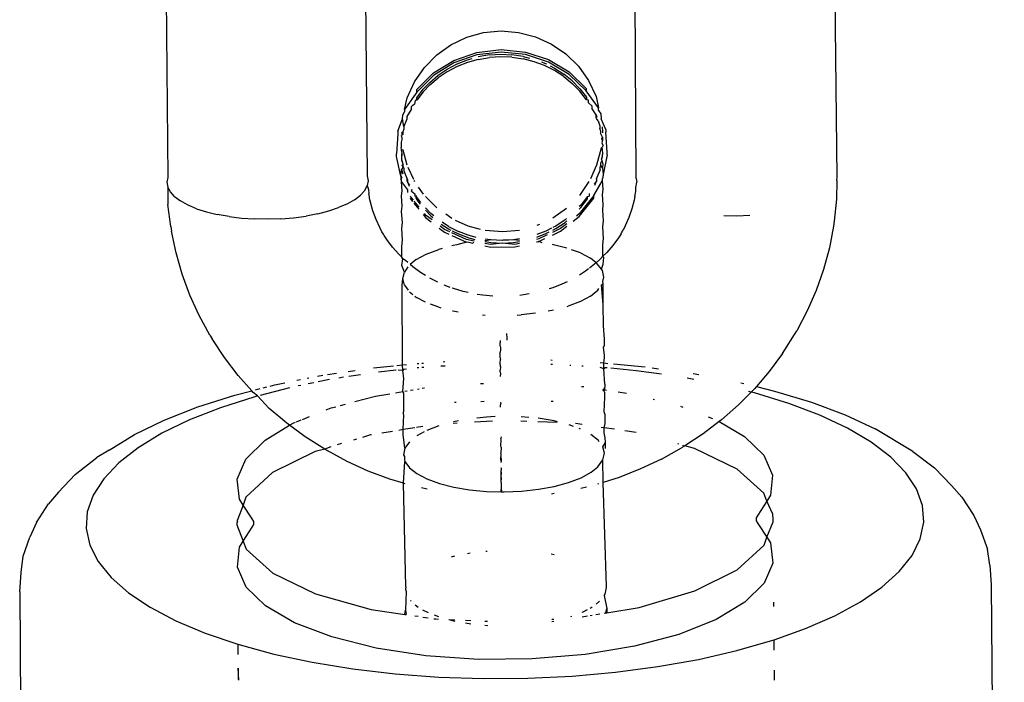
# Model space of a CAD drawing. Units: inches. Extents: x -65 to 737, y -107 to 712.
# Drawn here: x 492 to 495, y 379 to 381 of the extents above; entities that cross this region are included whole.
import ezdxf

# ---------------------------------------------------------------- set-up
doc = ezdxf.new("R2010")
doc.units = ezdxf.units.IN
doc.header["$MEASUREMENT"] = 0
doc.layers.add('VP-EQ', color=7, linetype='Continuous', true_color=0x8a3492)

# ---------------------------------------------------------------- blocks, each defined once
blk = doc.blocks.new('1312')
at = {"color": 7}
for p, q in [((185.4812, 96.0105), (185.4887, 95.1124)), ((186.076, 96.015), (186.0837, 95.1178)), ((186.8862, 95.1092), (186.8811, 96.0211)), ((187.4862, 95.1137), (187.476, 96.0257)), ((186.3336, 95.5087), (186.3808, 95.5311)), ((186.3808, 95.5311), (186.4312, 95.545)), ((186.4312, 95.545), (186.4833, 95.55)), ((186.4833, 95.55), (186.5354, 95.5458)), ((186.5354, 95.5458), (186.586, 95.5327)), ((186.586, 95.5327), (186.6336, 95.5109)), ((186.291, 95.4784), (186.3336, 95.5087)), ((186.6336, 95.5109), (186.6767, 95.4813)), ((186.2543, 95.4411), (186.291, 95.4784)), ((186.3419, 95.4623), (186.4105, 95.486)), ((186.4105, 95.4785), (186.3419, 95.4548)), ((186.4105, 95.486), (186.483, 95.4945)), ((186.4831, 95.4869), (186.4105, 95.4785)), ((186.4488, 95.4784), (186.4152, 95.4728)), ((186.4488, 95.4784), (186.4824, 95.4805)), ((186.4824, 95.473), (186.4488, 95.4709)), ((186.4824, 95.4805), (186.5157, 95.4791)), ((186.5157, 95.4716), (186.4824, 95.473)), ((186.483, 95.4945), (186.5557, 95.4871)), ((186.5558, 95.4796), (186.4831, 95.4869)), ((186.5494, 95.4742), (186.5157, 95.4791)), ((186.5494, 95.4742), (186.5684, 95.4693)), ((186.5557, 95.4871), (186.6247, 95.4645)), ((186.6247, 95.457), (186.5558, 95.4796)), ((186.6767, 95.4813), (186.7139, 95.4446)), ((186.2811, 95.4246), (186.3419, 95.4623)), ((186.3419, 95.4548), (186.2811, 95.4171)), ((186.3226, 95.4359), (186.3523, 95.4516)), ((186.3523, 95.4441), (186.3226, 95.4284)), ((186.3523, 95.4516), (186.3832, 95.4638)), ((186.3833, 95.4563), (186.3523, 95.4441)), ((186.3832, 95.4638), (186.3973, 95.4678)), ((186.4152, 95.4652), (186.3833, 95.4563)), ((186.4152, 95.4652), (186.4488, 95.4709)), ((186.5157, 95.4716), (186.5495, 95.4666)), ((186.5818, 95.4583), (186.5495, 95.4666)), ((186.6128, 95.4468), (186.5818, 95.4583)), ((186.6039, 95.4576), (186.6128, 95.4543)), ((186.6128, 95.4543), (186.6183, 95.4515)), ((186.6429, 95.4318), (186.6128, 95.4468)), ((186.6247, 95.4645), (186.6861, 95.4277)), ((186.6861, 95.4202), (186.6247, 95.457)), ((186.6293, 95.4461), (186.6428, 95.4393)), ((186.7139, 95.4446), (186.7442, 95.402)), ((186.2246, 95.398), (186.2543, 95.4411)), ((186.2314, 95.375), (186.2811, 95.4246)), ((186.2811, 95.4171), (186.2314, 95.3674)), ((186.2708, 95.3967), (186.2956, 95.4177)), ((186.2956, 95.4177), (186.3226, 95.4359)), ((186.3226, 95.4284), (186.2957, 95.4102)), ((186.6428, 95.4393), (186.6704, 95.4215)), ((186.6704, 95.414), (186.6429, 95.4318)), ((186.6955, 95.4011), (186.6704, 95.4215)), ((186.6704, 95.414), (186.6955, 95.3936)), ((186.6861, 95.4277), (186.7367, 95.3788)), ((186.7367, 95.3713), (186.6861, 95.4202)), ((186.2029, 95.3505), (186.2246, 95.398)), ((186.2708, 95.3967), (186.2512, 95.376)), ((186.2709, 95.3892), (186.2512, 95.3685)), ((186.2709, 95.3892), (186.2957, 95.4102)), ((186.7185, 95.3777), (186.6955, 95.4011)), ((186.6955, 95.3936), (186.7185, 95.3702)), ((186.7442, 95.402), (186.7667, 95.3548)), ((186.2314, 95.3674), (186.1953, 95.316)), ((186.2314, 95.3674), (186.2314, 95.375)), ((186.2318, 95.3508), (186.2512, 95.376)), ((186.2512, 95.3685), (186.2318, 95.3433)), ((186.7185, 95.3777), (186.7382, 95.3524)), ((186.7382, 95.3449), (186.7185, 95.3702)), ((186.7367, 95.3788), (186.7367, 95.3713)), ((186.7737, 95.3204), (186.7367, 95.3713)), ((186.7667, 95.3548), (186.7737, 95.3204)), ((186.1953, 95.316), (186.2029, 95.3505)), ((186.2249, 95.3318), (186.2152, 95.3231)), ((186.2269, 95.3426), (186.2249, 95.3318)), ((186.2318, 95.3433), (186.2269, 95.3426)), ((186.2318, 95.3433), (186.2318, 95.3508)), ((186.7382, 95.3524), (186.7382, 95.3449)), ((186.7437, 95.3433), (186.7382, 95.3449)), ((186.7438, 95.3358), (186.7437, 95.3433)), ((186.7546, 95.3255), (186.7438, 95.3358)), ((186.7546, 95.318), (186.7546, 95.3255)), ((186.1889, 95.288), (186.1897, 95.2999)), ((186.1897, 95.2999), (186.1953, 95.3085)), ((186.1953, 95.316), (186.1953, 95.3085)), ((186.2152, 95.3155), (186.2024, 95.2945)), ((186.2152, 95.3231), (186.2152, 95.3155)), ((186.7664, 95.2997), (186.7546, 95.318)), ((186.7664, 95.2997), (186.7679, 95.2963)), ((186.7664, 95.2921), (186.7664, 95.2997)), ((186.7679, 95.2963), (186.769, 95.2931)), ((186.7738, 95.3129), (186.7737, 95.3204)), ((186.7738, 95.3129), (186.7808, 95.3022)), ((186.7808, 95.3022), (186.7821, 95.2876)), ((186.1748, 95.2509), (186.1889, 95.288)), ((186.1931, 95.2646), (186.1889, 95.288)), ((186.2024, 95.287), (186.1931, 95.2646)), ((186.2024, 95.2945), (186.2024, 95.287)), ((186.7679, 95.2888), (186.7664, 95.2921)), ((186.7725, 95.2821), (186.7679, 95.2888)), ((186.7725, 95.2821), (186.7774, 95.2665)), ((186.7774, 95.2665), (186.7775, 95.259)), ((186.7952, 95.2556), (186.7821, 95.2876)), ((186.1749, 95.2434), (186.1712, 95.1832)), ((186.1748, 95.2509), (186.1749, 95.2434)), ((186.1857, 95.2458), (186.1901, 95.2485)), ((186.1857, 95.2458), (186.1901, 95.2409)), ((186.1901, 95.2409), (186.1859, 95.2378)), ((186.1873, 95.2333), (186.1859, 95.2378)), ((186.1931, 95.2571), (186.1901, 95.2485)), ((186.1901, 95.2485), (186.1901, 95.2409)), ((186.1931, 95.2646), (186.1931, 95.2571)), ((186.78, 95.2529), (186.7775, 95.259)), ((186.78, 95.2529), (186.7801, 95.2454)), ((186.786, 95.233), (186.7801, 95.2454)), ((186.7844, 95.2643), (186.7857, 95.2503)), ((186.7857, 95.2503), (186.7858, 95.2464)), ((186.7952, 95.2556), (186.7953, 95.2481)), ((186.8001, 95.188), (186.7953, 95.2481)), ((186.1874, 95.2258), (186.1854, 95.2182)), ((186.1854, 95.2182), (186.1855, 95.2025)), ((186.1873, 95.2333), (186.1874, 95.2258)), ((186.7833, 95.2285), (186.786, 95.233)), ((186.7854, 95.2227), (186.7833, 95.2285)), ((186.7854, 95.2227), (186.7841, 95.2166)), ((186.7841, 95.2166), (186.7864, 95.2092)), ((186.7861, 95.2285), (186.7854, 95.2227)), ((186.7864, 95.2092), (186.7855, 95.2044)), ((186.786, 95.233), (186.7861, 95.2285)), ((186.1712, 95.1757), (186.1712, 95.1832)), ((186.1858, 95.1965), (186.1855, 95.2025)), ((186.1856, 95.1927), (186.1858, 95.1965)), ((186.1856, 95.1927), (186.1866, 95.1828)), ((186.1866, 95.1828), (186.1856, 95.1693)), ((186.1907, 95.1939), (186.1858, 95.1965)), ((186.1873, 95.1713), (186.1866, 95.1828)), ((186.2034, 95.149), (186.1907, 95.1939)), ((186.7814, 95.2002), (186.7682, 95.1496)), ((186.7855, 95.2044), (186.7814, 95.2002)), ((186.7855, 95.1969), (186.7814, 95.2002)), ((186.7844, 95.1766), (186.7867, 95.1837)), ((186.7867, 95.1837), (186.7855, 95.1969)), ((186.8001, 95.1805), (186.7879, 95.1211)), ((186.8001, 95.1805), (186.8001, 95.188)), ((186.1844, 95.1166), (186.1712, 95.1757)), ((186.1856, 95.1693), (186.1874, 95.1638)), ((186.1909, 95.152), (186.187, 95.1486)), ((186.1874, 95.1638), (186.1873, 95.1713)), ((186.1874, 95.1638), (186.1878, 95.1612)), ((186.1909, 95.152), (186.1878, 95.1612)), ((186.1909, 95.1445), (186.1909, 95.152)), ((186.7682, 95.1496), (186.7495, 95.1086)), ((186.7784, 95.1428), (186.7809, 95.149)), ((186.7809, 95.1565), (186.7833, 95.1628)), ((186.7809, 95.149), (186.7809, 95.1565)), ((186.7857, 95.1415), (186.7809, 95.149)), ((186.7844, 95.1766), (186.7828, 95.1675)), ((186.7828, 95.1675), (186.7856, 95.1739)), ((186.7828, 95.1675), (186.7833, 95.1628)), ((186.7833, 95.1628), (186.787, 95.1532)), ((186.7856, 95.1739), (186.7844, 95.1766)), ((186.787, 95.1532), (186.7857, 95.1415)), ((186.1844, 95.1166), (186.1857, 95.1369)), ((186.1909, 95.1445), (186.1857, 95.1369)), ((186.1857, 95.1369), (186.1905, 95.1231)), ((186.187, 95.1486), (186.1909, 95.1445)), ((186.1909, 95.1445), (186.1931, 95.1401)), ((186.1931, 95.1401), (186.1931, 95.1326)), ((186.1931, 95.1326), (186.2024, 95.1104)), ((186.2229, 95.1066), (186.206, 95.1421)), ((186.7785, 95.1353), (186.7692, 95.1123)), ((186.7785, 95.1353), (186.7784, 95.1428)), ((186.7857, 95.1415), (186.7879, 95.1211)), ((186.7879, 95.1211), (186.7874, 95.1175)), ((185.4887, 95.1124), (185.4863, 95.0986)), ((185.4863, 95.0986), (185.4889, 95.0839)), ((186.0837, 95.1178), (186.0863, 95.1031)), ((186.0863, 95.1031), (186.0837, 95.0884)), ((186.1844, 95.1166), (186.1874, 95.1129)), ((186.1844, 95.1166), (186.1844, 95.109)), ((186.1874, 95.1129), (186.1844, 95.109)), ((186.1859, 95.106), (186.1844, 95.109)), ((186.1859, 95.0996), (186.1859, 95.106)), ((186.1878, 95.0724), (186.1859, 95.0996)), ((186.1859, 95.0996), (186.2038, 95.0757)), ((186.2046, 95.1054), (186.2024, 95.1104)), ((186.2024, 95.1104), (186.2024, 95.1029)), ((186.2024, 95.1029), (186.2046, 95.0978)), ((186.2046, 95.0978), (186.2046, 95.1054)), ((186.2046, 95.0978), (186.2094, 95.0872)), ((186.2114, 95.0901), (186.2046, 95.0978)), ((186.2257, 95.1007), (186.2241, 95.1041)), ((186.7453, 95.1003), (186.7168, 95.059)), ((186.7595, 95.0587), (186.7859, 95.1041)), ((186.768, 95.1021), (186.7607, 95.093)), ((186.7628, 95.0901), (186.768, 95.1021)), ((186.7692, 95.1123), (186.768, 95.1096)), ((186.7692, 95.1048), (186.768, 95.1096)), ((186.768, 95.1096), (186.768, 95.1021)), ((186.768, 95.1021), (186.7692, 95.1048)), ((186.7859, 95.109), (186.7879, 95.1136)), ((186.7859, 95.1041), (186.7859, 95.109)), ((186.7878, 95.0769), (186.7859, 95.1041)), ((186.7879, 95.1136), (186.7874, 95.1175)), ((186.8854, 95.0827), (186.8881, 95.0988)), ((186.8862, 95.1092), (186.8881, 95.0988)), ((187.4844, 95.1033), (187.4842, 95.0476)), ((187.4844, 95.1033), (187.4862, 95.1137)), ((185.4966, 95.0695), (185.4889, 95.0839)), ((185.4889, 95.0839), (185.4894, 95.0325)), ((185.5092, 95.0556), (185.4966, 95.0695)), ((186.0746, 95.0722), (186.0636, 95.0598)), ((186.0837, 95.0884), (186.0746, 95.0722)), ((186.0837, 95.0884), (186.0875, 95.0767)), ((186.0875, 95.0767), (186.0882, 95.0648)), ((186.0902, 95.0547), (186.0882, 95.0648)), ((186.1861, 95.0575), (186.1878, 95.0724)), ((186.2038, 95.0757), (186.2039, 95.0681)), ((186.2164, 95.0722), (186.2177, 95.0775)), ((186.2164, 95.0722), (186.2259, 95.0638)), ((186.2259, 95.0638), (186.226, 95.0562)), ((186.2519, 95.063), (186.2372, 95.0837)), ((186.7455, 95.0647), (186.7456, 95.0572)), ((186.7861, 95.062), (186.7878, 95.0769)), ((186.7882, 95.032), (186.7861, 95.062)), ((186.8826, 95.0564), (186.8851, 95.0708)), ((186.8851, 95.0708), (186.8854, 95.0827)), ((185.4976, 94.9668), (185.4894, 95.0325)), ((185.5092, 95.0556), (185.5266, 95.0425)), ((185.5472, 95.0311), (185.5266, 95.0425)), ((185.5744, 95.0195), (185.5472, 95.0311)), ((186.0245, 95.034), (185.9986, 95.0227)), ((186.0462, 95.0464), (186.0245, 95.034)), ((186.0462, 95.0464), (186.0636, 95.0598)), ((186.0908, 95.0504), (186.0902, 95.0547)), ((186.0935, 95.0386), (186.0908, 95.0504)), ((186.1008, 95.0129), (186.0935, 95.0386)), ((186.1882, 95.0274), (186.1861, 95.0575)), ((186.2115, 95.052), (186.2139, 95.047)), ((186.2139, 95.0545), (186.2127, 95.057)), ((186.2221, 95.0445), (186.2139, 95.0545)), ((186.2139, 95.047), (186.2192, 95.0406)), ((186.2228, 95.0361), (186.2374, 95.0182)), ((186.2392, 95.0236), (186.2242, 95.0419)), ((186.2274, 95.0538), (186.2318, 95.0464)), ((186.2318, 95.0539), (186.229, 95.0586)), ((186.2439, 95.0382), (186.2318, 95.0539)), ((186.2318, 95.0464), (186.2422, 95.0329)), ((186.2915, 95.0217), (186.2572, 95.0555)), ((186.7595, 95.0587), (186.7163, 95.004)), ((186.7163, 94.9965), (186.7595, 95.0512)), ((186.7406, 95.0563), (186.7209, 95.0303)), ((186.721, 95.0228), (186.7406, 95.0488)), ((186.7406, 95.0563), (186.7456, 95.0572)), ((186.7406, 95.0488), (186.7406, 95.0563)), ((186.7595, 95.0512), (186.7595, 95.0587)), ((186.7864, 95.0156), (186.7882, 95.032)), ((186.8802, 95.0446), (186.8733, 95.0187)), ((186.8826, 95.0564), (186.8802, 95.0446)), ((187.4842, 95.0476), (187.4772, 94.9818)), ((185.5744, 95.0195), (185.6039, 95.01)), ((185.6039, 95.01), (185.6366, 95.0021)), ((185.6718, 94.9958), (185.6366, 95.0021)), ((185.9366, 95.0043), (185.9014, 94.9975)), ((185.9366, 95.0043), (185.9692, 95.0128)), ((185.9692, 95.0128), (185.9986, 95.0227)), ((186.1101, 94.9877), (186.1008, 95.0129)), ((186.1864, 95.011), (186.1882, 95.0274)), ((186.1887, 94.9783), (186.1864, 95.011)), ((186.2506, 95.0021), (186.258, 94.993)), ((186.258, 95.0005), (186.2544, 95.0049)), ((186.2736, 95.0056), (186.2574, 95.0223)), ((186.2575, 95.0148), (186.2736, 94.998)), ((186.2823, 94.9984), (186.2736, 95.0056)), ((186.3359, 94.9902), (186.3179, 95.0027)), ((186.6786, 95.0206), (186.6375, 94.9914)), ((186.7163, 95.004), (186.7078, 94.9973)), ((186.7209, 95.0303), (186.7165, 95.0257)), ((186.7166, 95.0182), (186.721, 95.0228)), ((186.7887, 94.9829), (186.7864, 95.0156)), ((186.8733, 95.0187), (186.8645, 94.9934)), ((185.6718, 94.9958), (185.7089, 94.9913)), ((185.7089, 94.9913), (185.7474, 94.9888)), ((185.7866, 94.9881), (185.7474, 94.9888)), ((185.8258, 94.9894), (185.7866, 94.9881)), ((185.8258, 94.9894), (185.8642, 94.9925)), ((185.8642, 94.9925), (185.9014, 94.9975)), ((186.1213, 94.9632), (186.1101, 94.9877)), ((186.1867, 94.9607), (186.1887, 94.9783)), ((186.2773, 94.9858), (186.258, 95.0005)), ((186.258, 94.993), (186.275, 94.98)), ((186.2736, 94.998), (186.28, 94.9928)), ((186.3044, 94.9736), (186.3264, 94.9592)), ((186.3264, 94.9667), (186.3071, 94.9793)), ((186.3851, 94.9674), (186.3474, 94.9846)), ((186.5981, 94.9726), (186.5903, 94.9689)), ((186.6739, 94.9862), (186.6461, 94.9677)), ((186.6461, 94.9602), (186.6739, 94.9787)), ((186.6789, 94.9745), (186.6606, 94.96)), ((186.6788, 94.9904), (186.6739, 94.9862)), ((186.6739, 94.9787), (186.6789, 94.9829)), ((186.698, 94.982), (186.7163, 94.9965)), ((186.7867, 94.9652), (186.7887, 94.9829)), ((186.8645, 94.9934), (186.8537, 94.9687)), ((187.1474, 94.9994), (187.1866, 94.9987)), ((187.1866, 94.9987), (187.2257, 95)), ((187.4772, 94.9818), (187.4747, 94.9674)), ((185.4976, 94.9668), (185.5001, 94.9524)), ((185.5133, 94.8876), (185.5001, 94.9524)), ((186.1276, 94.9505), (186.1213, 94.9632)), ((186.1319, 94.9438), (186.1276, 94.9505)), ((186.1344, 94.9395), (186.1319, 94.9438)), ((186.1892, 94.9256), (186.1867, 94.9607)), ((186.2989, 94.9617), (186.3144, 94.9499)), ((186.3144, 94.9574), (186.3015, 94.9672)), ((186.3302, 94.9502), (186.3144, 94.9574)), ((186.3144, 94.9499), (186.3274, 94.9439)), ((186.3264, 94.9667), (186.3558, 94.9517)), ((186.3264, 94.9592), (186.3329, 94.9559)), ((186.38, 94.9274), (186.3362, 94.9474)), ((186.3377, 94.9534), (186.3558, 94.9442)), ((186.3851, 94.9406), (186.3558, 94.9517)), ((186.3558, 94.9442), (186.3874, 94.9322)), ((186.422, 94.9578), (186.3851, 94.9674)), ((186.4879, 94.9501), (186.4357, 94.9542)), ((186.5382, 94.9549), (186.4879, 94.9501)), ((186.6168, 94.9525), (186.5902, 94.9422)), ((186.5902, 94.9347), (186.6168, 94.945)), ((186.6335, 94.9612), (186.6168, 94.9525)), ((186.6168, 94.945), (186.6265, 94.95)), ((186.6606, 94.96), (186.6362, 94.9484)), ((186.6363, 94.9409), (186.6606, 94.9525)), ((186.6461, 94.9677), (186.6373, 94.9632)), ((186.6373, 94.9556), (186.6461, 94.9602)), ((186.6606, 94.9525), (186.679, 94.967)), ((186.7891, 94.9301), (186.7867, 94.9652)), ((186.8411, 94.9448), (186.833, 94.9325)), ((186.8411, 94.9448), (186.8426, 94.9476)), ((186.8426, 94.9476), (186.8478, 94.9559)), ((186.8537, 94.9687), (186.8478, 94.9559)), ((187.4747, 94.9674), (187.4626, 94.9024)), ((186.1427, 94.9273), (186.1344, 94.9395)), ((186.1596, 94.9051), (186.1427, 94.9273)), ((186.187, 94.9068), (186.1892, 94.9256)), ((186.3363, 94.9399), (186.38, 94.9199)), ((186.38, 94.9199), (186.3508, 94.9117)), ((186.4025, 94.9227), (186.38, 94.9274)), ((186.3872, 94.9184), (186.38, 94.9199)), ((186.4088, 94.934), (186.3851, 94.9406)), ((186.3987, 94.916), (186.3872, 94.9184)), ((186.3874, 94.9322), (186.4051, 94.9275)), ((186.4009, 94.9198), (186.3987, 94.916)), ((186.4377, 94.9238), (186.4342, 94.9234)), ((186.4513, 94.9124), (186.4343, 94.916)), ((186.4526, 94.9261), (186.4357, 94.9287)), ((186.4358, 94.9212), (186.4527, 94.9186)), ((186.4526, 94.9261), (186.4377, 94.9238)), ((186.4868, 94.9169), (186.4513, 94.9124)), ((186.4868, 94.9244), (186.4526, 94.9261)), ((186.4527, 94.9186), (186.4868, 94.9169)), ((186.4898, 94.9259), (186.4868, 94.9244)), ((186.4868, 94.9169), (186.5201, 94.9188)), ((186.5245, 94.9129), (186.4868, 94.9169)), ((186.5061, 94.9255), (186.4898, 94.9259)), ((186.5201, 94.9263), (186.5061, 94.9255)), ((186.5384, 94.9293), (186.5201, 94.9263)), ((186.5384, 94.9247), (186.5201, 94.9263)), ((186.5201, 94.9188), (186.5384, 94.9217)), ((186.5385, 94.9161), (186.5245, 94.9129)), ((186.5955, 94.9291), (186.5889, 94.9276)), ((186.589, 94.9202), (186.5955, 94.9216)), ((186.5924, 94.9199), (186.589, 94.9202)), ((186.5955, 94.9216), (186.5924, 94.9199)), ((186.6208, 94.9411), (186.5955, 94.9291)), ((186.5955, 94.9216), (186.6141, 94.9304)), ((186.606, 94.9176), (186.5955, 94.9216)), ((186.787, 94.9113), (186.7891, 94.9301)), ((186.833, 94.9325), (186.8165, 94.9101)), ((185.5314, 94.8239), (185.5133, 94.8876)), ((186.1782, 94.8841), (186.1596, 94.9051)), ((186.1872, 94.8752), (186.187, 94.9068)), ((186.2601, 94.8839), (186.2971, 94.8981)), ((186.3078, 94.901), (186.2971, 94.8981)), ((186.3399, 94.9097), (186.3365, 94.9088)), ((186.3508, 94.9117), (186.3399, 94.9097)), ((186.4343, 94.9084), (186.4513, 94.9048)), ((186.4513, 94.9048), (186.5245, 94.9054)), ((186.5245, 94.9054), (186.5385, 94.9086)), ((186.6398, 94.912), (186.6365, 94.9125)), ((186.6794, 94.9019), (186.6398, 94.912)), ((186.7197, 94.8874), (186.6932, 94.8972)), ((186.7197, 94.8874), (186.7498, 94.8715)), ((186.7872, 94.8776), (186.787, 94.9113)), ((186.7983, 94.8888), (186.7872, 94.8776)), ((186.8165, 94.9101), (186.7983, 94.8888)), ((187.4626, 94.9024), (187.4455, 94.8384)), ((186.1872, 94.8752), (186.1782, 94.8841)), ((186.1896, 94.8696), (186.1872, 94.8752)), ((186.1874, 94.8498), (186.1896, 94.8696)), ((186.1983, 94.8644), (186.1896, 94.8696)), ((186.2052, 94.8585), (186.1983, 94.8644)), ((186.2302, 94.8676), (186.2119, 94.8527)), ((186.2302, 94.8676), (186.2601, 94.8839)), ((186.7665, 94.8582), (186.7498, 94.8715)), ((186.7665, 94.8582), (186.7573, 94.8501)), ((186.7786, 94.8688), (186.7665, 94.8582)), ((186.7702, 94.8552), (186.7665, 94.8582)), ((186.7828, 94.8387), (186.7702, 94.8552)), ((186.7872, 94.8776), (186.7786, 94.8688)), ((186.7896, 94.8742), (186.7872, 94.8776)), ((186.7874, 94.8544), (186.7896, 94.8742)), ((186.1946, 94.8305), (186.1874, 94.8498)), ((186.1901, 94.8109), (186.1946, 94.8305)), ((186.2053, 94.8457), (186.1946, 94.8305)), ((186.2198, 94.8461), (186.2119, 94.8527)), ((186.2428, 94.8292), (186.2198, 94.8461)), ((186.2574, 94.8199), (186.2428, 94.8292)), ((186.7347, 94.8329), (186.717, 94.8214)), ((186.744, 94.84), (186.7347, 94.8329)), ((186.7573, 94.8501), (186.747, 94.8423)), ((186.7828, 94.8387), (186.7874, 94.8544)), ((186.7855, 94.835), (186.7828, 94.8387)), ((186.7901, 94.8155), (186.7855, 94.835)), ((187.4455, 94.8384), (187.4236, 94.7756)), ((185.5544, 94.7615), (185.5314, 94.8239)), ((186.1878, 94.7903), (186.1901, 94.8109)), ((186.1948, 94.7914), (186.1901, 94.8109)), ((186.2862, 94.8039), (186.2708, 94.8122)), ((186.2945, 94.8002), (186.2862, 94.8039)), ((186.6801, 94.8015), (186.6649, 94.7943)), ((186.787, 94.8019), (186.7901, 94.8155)), ((186.7878, 94.7948), (186.787, 94.8019)), ((186.1895, 94.5536), (186.1878, 94.7903)), ((186.1948, 94.7914), (186.2058, 94.776)), ((186.21, 94.7711), (186.22, 94.7632)), ((186.3317, 94.7847), (186.3133, 94.7916)), ((186.3412, 94.7811), (186.3374, 94.7826)), ((186.3699, 94.7725), (186.3412, 94.7811)), ((186.3848, 94.7691), (186.3699, 94.7725)), ((186.6371, 94.7833), (186.6264, 94.7799)), ((186.6649, 94.7943), (186.6371, 94.7833)), ((186.7501, 94.7588), (186.7721, 94.7768)), ((186.7721, 94.7768), (186.7751, 94.7809)), ((186.7832, 94.7924), (186.7878, 94.7948)), ((186.7882, 94.7332), (186.7832, 94.7924)), ((186.7882, 94.7332), (186.7878, 94.7948)), ((187.4236, 94.7756), (187.3968, 94.7145)), ((185.5822, 94.7007), (185.5544, 94.7615)), ((186.2256, 94.7588), (186.2305, 94.7549)), ((186.258, 94.7403), (186.2305, 94.7549)), ((186.429, 94.761), (186.4118, 94.7638)), ((186.4588, 94.7582), (186.429, 94.761)), ((186.5498, 94.7619), (186.5395, 94.7608)), ((186.567, 94.7649), (186.5498, 94.7619)), ((186.7202, 94.7425), (186.6832, 94.7283)), ((186.7501, 94.7588), (186.7202, 94.7425)), ((186.2976, 94.7254), (186.2727, 94.7345)), ((186.2976, 94.7254), (186.3038, 94.7238)), ((186.3378, 94.7151), (186.3404, 94.7144)), ((186.3404, 94.7144), (186.3556, 94.7119)), ((186.64, 94.7166), (186.6236, 94.7136)), ((186.6807, 94.7276), (186.6832, 94.7283)), ((186.7887, 94.6701), (186.7882, 94.7332)), ((187.3968, 94.7145), (187.3655, 94.6553)), ((185.6145, 94.642), (185.5822, 94.7007)), ((186.428, 94.7027), (186.4358, 94.702)), ((186.531, 94.7021), (186.5426, 94.7026)), ((186.5855, 94.7072), (186.5426, 94.7026)), ((186.7917, 94.63), (186.7887, 94.6701)), ((187.3605, 94.6473), (187.3655, 94.6553)), ((185.6145, 94.642), (185.6212, 94.631)), ((185.6577, 94.5749), (185.6212, 94.631)), ((186.48, 94.6131), (186.4809, 94.62)), ((186.4809, 94.6265), (186.4809, 94.62)), ((186.4998, 94.6468), (186.4998, 94.6419)), ((186.4998, 94.6419), (186.5008, 94.6384)), ((186.5008, 94.6384), (186.4999, 94.6342)), ((186.4999, 94.6342), (186.4999, 94.6266)), ((186.7918, 94.6101), (186.7917, 94.63)), ((187.3297, 94.5983), (187.3588, 94.6441)), ((187.3588, 94.6441), (187.3605, 94.6473)), ((186.48, 94.6093), (186.48, 94.6131)), ((186.48, 94.6093), (186.481, 94.6054)), ((186.4811, 94.5981), (186.4801, 94.5912)), ((186.4803, 94.5743), (186.4801, 94.5912)), ((186.481, 94.6054), (186.4811, 94.5981)), ((186.7892, 94.6059), (186.7918, 94.6101)), ((186.7921, 94.5812), (186.7892, 94.6059)), ((187.3232, 94.5876), (187.3297, 94.5983)), ((185.6984, 94.5215), (185.6577, 94.5749)), ((186.3101, 94.5628), (186.3156, 94.5632)), ((186.4803, 94.5743), (186.4813, 94.5701)), ((186.4803, 94.5587), (186.4813, 94.5701)), ((186.6318, 94.568), (186.6359, 94.5677)), ((186.7895, 94.559), (186.7921, 94.5742)), ((186.7921, 94.5742), (186.7921, 94.5812)), ((187.3232, 94.5876), (187.2834, 94.5335)), ((186.0267, 94.5338), (186.0474, 94.537)), ((186.1021, 94.544), (186.1625, 94.5506)), ((186.1702, 94.5374), (186.1176, 94.5316)), ((186.1718, 94.5517), (186.1895, 94.5536)), ((186.1897, 94.5368), (186.1757, 94.538)), ((186.1895, 94.5536), (186.2011, 94.5549)), ((186.1897, 94.5368), (186.1895, 94.5536)), ((186.1924, 94.5399), (186.1897, 94.5368)), ((186.1926, 94.5122), (186.1897, 94.5368)), ((186.2014, 94.5409), (186.1924, 94.5399)), ((186.2328, 94.5575), (186.2374, 94.5578)), ((186.2378, 94.5445), (186.2329, 94.5442)), ((186.2466, 94.5585), (186.2522, 94.5589)), ((186.2526, 94.5455), (186.2467, 94.5451)), ((186.3163, 94.5499), (186.3036, 94.549)), ((186.4804, 94.556), (186.4803, 94.5587)), ((186.4815, 94.5515), (186.4804, 94.556)), ((186.4816, 94.5477), (186.4805, 94.5372)), ((186.4806, 94.5319), (186.4805, 94.5372)), ((186.4806, 94.5319), (186.4817, 94.5273)), ((186.4816, 94.5477), (186.4815, 94.5515)), ((186.6361, 94.5544), (186.6319, 94.5546)), ((186.6913, 94.5514), (186.6885, 94.5516)), ((186.7284, 94.5495), (186.7236, 94.5497)), ((186.7789, 94.56), (186.7895, 94.559)), ((186.7896, 94.5413), (186.7789, 94.5459)), ((186.7896, 94.5449), (186.7895, 94.559)), ((186.7895, 94.559), (186.8015, 94.5579)), ((186.7924, 94.5402), (186.7896, 94.5449)), ((186.7896, 94.5413), (186.7896, 94.5449)), ((186.7924, 94.5446), (186.7896, 94.5413)), ((186.7928, 94.4954), (186.7896, 94.5413)), ((186.7992, 94.544), (186.7924, 94.5446)), ((186.8861, 94.5358), (186.8102, 94.543)), ((186.819, 94.5562), (186.9128, 94.5473)), ((186.9618, 94.5252), (186.8861, 94.5358)), ((186.9342, 94.5445), (186.9529, 94.5419)), ((187.2834, 94.5335), (187.2448, 94.4884)), ((185.7391, 94.476), (185.6984, 94.5215)), ((185.8742, 94.5072), (185.8845, 94.5093)), ((185.9043, 94.5133), (185.9095, 94.5144)), ((185.9358, 94.5197), (185.9515, 94.5222)), ((185.9715, 94.5095), (185.9378, 94.5027)), ((185.9657, 94.5243), (185.9924, 94.5285)), ((186.0129, 94.5162), (185.9987, 94.514)), ((186.0635, 94.524), (186.0291, 94.5187)), ((186.1903, 94.4738), (186.1926, 94.5122)), ((186.4817, 94.5273), (186.4806, 94.5191)), ((187.0581, 94.5095), (187.0381, 94.5132)), ((187.0566, 94.5272), (187.0727, 94.5242)), ((185.6887, 94.4631), (185.7391, 94.476)), ((185.7432, 94.4708), (185.7391, 94.476)), ((185.7507, 94.479), (185.7649, 94.4827)), ((185.8516, 94.4848), (185.7642, 94.4623)), ((185.773, 94.4848), (185.7841, 94.4876)), ((185.7942, 94.4902), (185.8084, 94.4939)), ((185.8084, 94.4939), (185.8378, 94.4998)), ((185.8859, 94.4921), (185.8781, 94.4906)), ((185.9242, 94.4999), (185.9078, 94.4966)), ((186.1684, 94.4701), (186.1903, 94.4738)), ((186.193, 94.4688), (186.1903, 94.4738)), ((186.1962, 94.4748), (186.2029, 94.4759)), ((186.2129, 94.4776), (186.2213, 94.479)), ((186.2334, 94.481), (186.2392, 94.482)), ((186.2473, 94.4833), (186.2542, 94.4845)), ((186.4218, 94.4981), (186.4307, 94.4982)), ((186.7231, 94.489), (186.7299, 94.4885)), ((186.7855, 94.4802), (186.7901, 94.4768)), ((186.7901, 94.4794), (186.7929, 94.4869)), ((186.7901, 94.4768), (186.7901, 94.4794)), ((186.7901, 94.4768), (186.7929, 94.479)), ((186.793, 94.4695), (186.7901, 94.4768)), ((186.7928, 94.4954), (186.7929, 94.4869)), ((186.7929, 94.479), (186.7929, 94.4869)), ((186.7929, 94.479), (186.7976, 94.4783)), ((186.8325, 94.473), (186.8571, 94.4692)), ((187.1988, 94.4995), (187.2072, 94.4975)), ((187.2293, 94.4719), (187.221, 94.4739)), ((187.2395, 94.4822), (187.2293, 94.4719)), ((187.2448, 94.4884), (187.2395, 94.4822)), ((187.2448, 94.4884), (187.2989, 94.4753)), ((187.2989, 94.4753), (187.4096, 94.4417)), ((185.5782, 94.4278), (185.6887, 94.4631)), ((185.7482, 94.4582), (185.6459, 94.4255)), ((185.7569, 94.4604), (185.7432, 94.4708)), ((185.7569, 94.4604), (185.7482, 94.4582)), ((185.7917, 94.4233), (185.7569, 94.4604)), ((186.0468, 94.4437), (186.1082, 94.46)), ((186.1082, 94.46), (186.1508, 94.4672)), ((186.1934, 94.4154), (186.193, 94.4688)), ((186.4223, 94.4444), (186.4323, 94.4446)), ((186.6328, 94.4447), (186.6384, 94.4446)), ((186.7906, 94.413), (186.7931, 94.457)), ((186.7931, 94.457), (186.793, 94.4695)), ((186.9368, 94.4514), (186.9413, 94.4503)), ((187.2293, 94.4719), (187.1918, 94.4339)), ((187.2391, 94.4695), (187.2293, 94.4719)), ((187.3416, 94.4384), (187.2391, 94.4695)), ((185.4781, 94.3883), (185.5782, 94.4278)), ((185.6459, 94.4255), (185.5532, 94.389)), ((185.8437, 94.3791), (185.7917, 94.4233)), ((185.9615, 94.419), (185.976, 94.4248)), ((185.976, 94.4248), (185.9897, 94.4284)), ((186.0043, 94.4323), (186.0188, 94.4362)), ((186.1907, 94.4084), (186.1934, 94.4154)), ((186.3438, 94.4422), (186.3493, 94.4424)), ((186.4812, 94.4422), (186.4824, 94.4377)), ((186.4813, 94.4315), (186.4824, 94.4377)), ((186.4813, 94.4272), (186.4813, 94.4315)), ((187.018, 94.4302), (187.0253, 94.4274)), ((187.1918, 94.4339), (187.1405, 94.3889)), ((187.4346, 94.4033), (187.3416, 94.4384)), ((187.4096, 94.4417), (187.5099, 94.4038)), ((185.3895, 94.3452), (185.4781, 94.3883)), ((185.5532, 94.389), (185.4711, 94.349)), ((185.8726, 94.3836), (185.8871, 94.3894)), ((185.8903, 94.3906), (185.9114, 94.399)), ((186.1935, 94.4044), (186.1907, 94.4084)), ((186.1911, 94.36), (186.1935, 94.4044)), ((186.3561, 94.3863), (186.3414, 94.3836)), ((186.4577, 94.3854), (186.404, 94.3823)), ((186.4392, 94.3977), (186.4109, 94.3946)), ((186.4652, 94.3988), (186.4392, 94.3977)), ((186.5601, 94.3847), (186.5424, 94.3854)), ((186.5664, 94.3964), (186.5434, 94.3985)), ((186.6414, 94.3859), (186.594, 94.3938)), ((186.6513, 94.3833), (186.6414, 94.3859)), ((186.7936, 94.404), (186.7906, 94.413)), ((186.7938, 94.3786), (186.7936, 94.404)), ((187.1008, 94.3985), (187.1142, 94.3934)), ((187.1405, 94.3889), (187.1337, 94.3838)), ((187.5168, 94.3646), (187.4346, 94.4033)), ((187.5099, 94.4038), (187.5988, 94.362)), ((185.7789, 94.3288), (185.8522, 94.3729)), ((185.8522, 94.3729), (185.8437, 94.3791)), ((185.8522, 94.3729), (185.8648, 94.3805)), ((185.899, 94.3384), (185.8522, 94.3729)), ((185.8648, 94.3805), (185.8699, 94.3825)), ((186.1911, 94.36), (186.1785, 94.3579)), ((186.2263, 94.3657), (186.1911, 94.36)), ((186.1912, 94.3458), (186.1911, 94.36)), ((186.2502, 94.3696), (186.2309, 94.3665)), ((186.2977, 94.3716), (186.2616, 94.3578)), ((186.3523, 94.3794), (186.3404, 94.3787)), ((186.6502, 94.3809), (186.5929, 94.3833)), ((186.6988, 94.3696), (186.6865, 94.3741)), ((186.7246, 94.3753), (186.705, 94.3782)), ((186.7205, 94.3616), (186.7161, 94.3632)), ((186.791, 94.3654), (186.7819, 94.3668)), ((186.791, 94.3654), (186.7938, 94.3786)), ((186.7911, 94.3503), (186.791, 94.3654)), ((186.8216, 94.3609), (186.791, 94.3654)), ((186.8863, 94.3513), (186.8527, 94.3563)), ((187.1337, 94.3838), (187.0859, 94.3474)), ((187.1337, 94.3838), (187.2092, 94.3397)), ((187.5875, 94.3227), (187.5168, 94.3646)), ((187.7116, 94.2951), (187.5988, 94.362)), ((185.3134, 94.2988), (185.3895, 94.3452)), ((185.4711, 94.349), (185.4007, 94.3061)), ((185.7219, 94.272), (185.7789, 94.3288)), ((185.9573, 94.3015), (185.899, 94.3384)), ((186.0523, 94.3318), (186.043, 94.329)), ((186.094, 94.3441), (186.0693, 94.3368)), ((186.0966, 94.3445), (186.094, 94.3441)), ((186.1592, 94.3548), (186.1276, 94.3496)), ((186.1962, 94.3044), (186.1912, 94.3458)), ((186.2533, 94.3532), (186.2317, 94.3415)), ((186.4831, 94.3381), (186.4821, 94.334)), ((186.4832, 94.3298), (186.4821, 94.334)), ((186.4823, 94.3117), (186.4832, 94.3298)), ((186.7734, 94.3278), (186.7513, 94.3454)), ((186.7762, 94.3239), (186.7734, 94.3278)), ((186.7941, 94.336), (186.7911, 94.3503)), ((186.7943, 94.3214), (186.7941, 94.336)), ((187.0859, 94.3474), (187.0313, 94.3117)), ((187.2092, 94.3397), (187.2666, 94.2837)), ((185.3134, 94.2988), (185.2774, 94.2767)), ((185.4007, 94.3061), (185.3426, 94.2607)), ((185.9573, 94.3015), (185.9285, 94.2951)), ((185.9752, 94.3089), (185.9573, 94.3015)), ((185.9573, 94.3015), (185.9641, 94.2974)), ((186.0244, 94.2649), (185.9641, 94.2974)), ((186.0066, 94.3182), (185.9945, 94.3146)), ((186.1962, 94.3044), (186.1917, 94.2848)), ((186.2096, 94.3235), (186.1962, 94.3044)), ((186.4833, 94.3073), (186.4823, 94.3117)), ((186.4833, 94.3073), (186.4825, 94.2897)), ((186.787, 94.3089), (186.7943, 94.3214)), ((186.7916, 94.2894), (186.787, 94.3089)), ((186.7944, 94.3034), (186.7943, 94.3214)), ((186.9617, 94.272), (187.0213, 94.3054)), ((187.0135, 94.3167), (187.0108, 94.3174)), ((187.0282, 94.3096), (187.0213, 94.3054)), ((187.0282, 94.3096), (187.0255, 94.3133)), ((187.0313, 94.3117), (187.0282, 94.3096)), ((187.0598, 94.3037), (187.0313, 94.3117)), ((187.1871, 94.2424), (187.0598, 94.3037)), ((187.6458, 94.2782), (187.5875, 94.3227)), ((185.2127, 94.2261), (185.2774, 94.2767)), ((185.696, 94.2122), (185.7219, 94.272)), ((185.9285, 94.2951), (185.8015, 94.2319)), ((186.1917, 94.2848), (186.1946, 94.2796)), ((186.1946, 94.2796), (186.1949, 94.2713)), ((186.1949, 94.2713), (186.1963, 94.2653)), ((186.4834, 94.2857), (186.4825, 94.2897)), ((186.4826, 94.2767), (186.4835, 94.2818)), ((186.4827, 94.2694), (186.4826, 94.2767)), ((186.4826, 94.2767), (186.4835, 94.2732)), ((186.4827, 94.2694), (186.4835, 94.2732)), ((186.4836, 94.2657), (186.4827, 94.2694)), ((186.4835, 94.2818), (186.4834, 94.2857)), ((186.4835, 94.2732), (186.4836, 94.2657)), ((186.772, 94.2493), (186.7871, 94.2697)), ((186.7871, 94.2697), (186.7916, 94.2894)), ((186.7877, 94.2022), (186.7871, 94.2697)), ((186.9617, 94.272), (186.8996, 94.2426)), ((187.2666, 94.2837), (187.2928, 94.2243)), ((187.6911, 94.2315), (187.6458, 94.2782)), ((187.7116, 94.2951), (187.7765, 94.2456)), ((185.3426, 94.2607), (185.2976, 94.2133)), ((186.0869, 94.2364), (186.0244, 94.2649)), ((186.1924, 94.1999), (186.1963, 94.2653)), ((186.1963, 94.2653), (186.2099, 94.2464)), ((186.2099, 94.2464), (186.232, 94.2287)), ((186.4836, 94.2657), (186.4827, 94.2616)), ((186.4829, 94.247), (186.4837, 94.2439)), ((186.483, 94.2331), (186.4837, 94.239)), ((186.4837, 94.2439), (186.4837, 94.239)), ((186.7516, 94.2327), (186.772, 94.2493)), ((186.8996, 94.2426), (186.8354, 94.2173)), ((187.2673, 94.1705), (187.1871, 94.2424)), ((187.7765, 94.2456), (187.8269, 94.1936)), ((185.1626, 94.1734), (185.2127, 94.2261)), ((185.2976, 94.2133), (185.2662, 94.1645)), ((185.7023, 94.152), (185.696, 94.2122)), ((185.8015, 94.2319), (185.7218, 94.1588)), ((186.1515, 94.2121), (186.0869, 94.2364)), ((186.1924, 94.1999), (186.1515, 94.2121)), ((186.232, 94.2287), (186.2621, 94.2129)), ((186.2621, 94.2129), (186.2991, 94.1993)), ((186.4836, 94.226), (186.483, 94.2331)), ((186.483, 94.2331), (186.4838, 94.2298)), ((186.4831, 94.221), (186.4836, 94.226)), ((186.4832, 94.2168), (186.4831, 94.221)), ((186.4839, 94.2139), (186.4831, 94.221)), ((186.4832, 94.2168), (186.4839, 94.2139)), ((186.4832, 94.21), (186.4832, 94.2168)), ((186.4839, 94.2139), (186.4832, 94.21)), ((186.4833, 94.2026), (186.4832, 94.21)), ((186.4838, 94.2298), (186.4836, 94.226)), ((186.6847, 94.2022), (186.7217, 94.2164)), ((186.7217, 94.2164), (186.7516, 94.2327)), ((186.8354, 94.2173), (186.7877, 94.2022)), ((187.2928, 94.2243), (187.2869, 94.164)), ((187.7228, 94.1832), (187.6911, 94.2315)), ((186.1968, 94.1985), (186.1924, 94.1999)), ((186.1994, 93.8909), (186.1924, 94.1999)), ((186.2623, 94.182), (186.2456, 94.1858)), ((186.2991, 94.1993), (186.3419, 94.1883)), ((186.3419, 94.1883), (186.3894, 94.1804)), ((186.3894, 94.1804), (186.4399, 94.1757)), ((186.4833, 94.2026), (186.4835, 94.1813)), ((186.4836, 94.1746), (186.4835, 94.1813)), ((186.4835, 94.1813), (186.484, 94.178)), ((186.5441, 94.1764), (186.5946, 94.1819)), ((186.5946, 94.1819), (186.6419, 94.1906)), ((186.6419, 94.1906), (186.6847, 94.2022)), ((186.7381, 94.1887), (186.7209, 94.1845)), ((186.7741, 94.1979), (186.7713, 94.197)), ((186.7978, 93.8922), (186.7877, 94.2022)), ((187.7406, 94.1337), (187.7228, 94.1832)), ((187.8269, 94.1936), (187.8577, 94.1589)), ((185.1626, 94.1734), (185.1325, 94.1382)), ((185.2662, 94.1645), (185.2487, 94.1148)), ((185.7135, 94.1348), (185.7023, 94.152)), ((185.7218, 94.1588), (185.7135, 94.1348)), ((186.4399, 94.1757), (186.4836, 94.1746)), ((186.484, 94.178), (186.4836, 94.1746)), ((186.4836, 94.1746), (186.492, 94.1743)), ((186.492, 94.1743), (186.5441, 94.1764)), ((186.6419, 94.1693), (186.6335, 94.1678)), ((187.2757, 94.1466), (187.2673, 94.1705)), ((187.2869, 94.164), (187.2757, 94.1466)), ((187.8577, 94.1589), (187.8938, 94.1038)), ((185.0967, 94.0826), (185.1325, 94.1382)), ((185.7135, 94.1348), (185.697, 94.0911)), ((185.7405, 94.0936), (185.7135, 94.1348)), ((187.2757, 94.1466), (187.249, 94.105)), ((187.2938, 94.1077), (187.2757, 94.1466)), ((187.7443, 94.0838), (187.7406, 94.1337)), ((185.2487, 94.1148), (185.2453, 94.0648)), ((185.697, 94.0871), (185.697, 94.0911)), ((185.7456, 94.0854), (185.7405, 94.0936)), ((187.249, 94.105), (187.2439, 94.0967)), ((187.2439, 94.0967), (187.2439, 94.0882)), ((187.2947, 94.0929), (187.2938, 94.1077)), ((187.2948, 94.085), (187.2947, 94.0929)), ((187.8938, 94.1038), (187.9138, 94.0607)), ((185.0967, 94.0826), (185.0775, 94.0392)), ((185.2453, 94.0648), (185.256, 94.0151)), ((185.697, 94.0871), (185.6948, 94.0807)), ((185.6948, 94.0807), (185.6948, 94.0756)), ((185.6948, 94.0756), (185.7138, 94.027)), ((185.7138, 94.027), (185.7406, 94.0686)), ((185.7406, 94.0686), (185.7456, 94.0769)), ((185.7456, 94.0769), (185.7456, 94.0854)), ((187.2439, 94.0882), (187.249, 94.08)), ((187.249, 94.08), (187.276, 94.0388)), ((187.276, 94.0388), (187.2948, 94.085)), ((187.7339, 94.0338), (187.7443, 94.0838)), ((185.0573, 93.9818), (185.0775, 94.0392)), ((187.2677, 94.0148), (187.276, 94.0388)), ((187.276, 94.0388), (187.2873, 94.0216)), ((187.7093, 93.9845), (187.7339, 94.0338)), ((187.9138, 94.0607), (187.9343, 94.0036)), ((185.256, 94.0151), (185.2808, 93.9661)), ((185.6967, 93.9493), (185.7027, 94.0096)), ((185.7027, 94.0096), (185.7138, 94.027)), ((185.7138, 94.027), (185.7223, 94.0031)), ((185.7223, 94.0031), (185.8024, 93.9312)), ((187.188, 93.9417), (187.2677, 94.0148)), ((187.2873, 94.0216), (187.2936, 93.9614)), ((187.9415, 93.9559), (187.9343, 94.0036)), ((185.0509, 93.934), (185.0573, 93.9818)), ((186.3437, 93.982), (186.3339, 93.9793)), ((186.3909, 93.9909), (186.3834, 93.9896)), ((186.4414, 93.9967), (186.4376, 93.9963)), ((186.6412, 93.9864), (186.6327, 93.9878)), ((187.6711, 93.9364), (187.7093, 93.9845)), ((185.2808, 93.9661), (185.3194, 93.9185)), ((185.723, 93.8899), (185.6967, 93.9493)), ((187.2936, 93.9614), (187.2677, 93.9016)), ((187.9415, 93.9559), (187.9458, 93.898)), ((185.0469, 93.876), (185.0509, 93.934)), ((185.3194, 93.9185), (185.3713, 93.8729)), ((185.8024, 93.9312), (185.9297, 93.8699)), ((187.0611, 93.8785), (187.188, 93.9417)), ((187.6195, 93.8899), (187.6711, 93.9364)), ((185.7803, 93.8339), (185.723, 93.8899)), ((186.1994, 93.8909), (186.1979, 93.8842)), ((186.7934, 93.8692), (186.7979, 93.8888)), ((186.7979, 93.8888), (186.7978, 93.8922)), ((187.2677, 93.9016), (187.2106, 93.8448)), ((187.5551, 93.8457), (187.6195, 93.8899)), ((187.9458, 93.898), (187.9845, 89.2646)), ((185.0469, 93.876), (185.0856, 89.2426)), ((185.3713, 93.8729), (185.4359, 93.8296)), ((185.9297, 93.8699), (186.0955, 93.8234)), ((186.1979, 93.8842), (186.1995, 93.8773)), ((186.1995, 93.8773), (186.1984, 93.8214)), ((186.7905, 93.8652), (186.7934, 93.8692)), ((186.7905, 93.8652), (186.7984, 93.8259)), ((186.8955, 93.8295), (187.0611, 93.8785)), ((185.4359, 93.8296), (185.5124, 93.7893)), ((185.8665, 93.7836), (185.7803, 93.8339)), ((186.2132, 93.8499), (186.2149, 93.8475)), ((186.2266, 93.8375), (186.2353, 93.8305)), ((186.749, 93.8273), (186.755, 93.8306)), ((186.7665, 93.8392), (186.777, 93.8478)), ((186.7985, 93.8136), (186.8955, 93.8295)), ((187.2106, 93.8448), (187.1248, 93.7931)), ((187.2969, 93.8317), (187.2968, 93.845)), ((187.4788, 93.8042), (187.5551, 93.8457)), ((186.0955, 93.8234), (186.1956, 93.8086)), ((186.1956, 93.8086), (186.1984, 93.8214)), ((186.1956, 93.8086), (186.2001, 93.8079)), ((186.1984, 93.8214), (186.2001, 93.8079)), ((186.2261, 93.8041), (186.2356, 93.8027)), ((186.2492, 93.8224), (186.2654, 93.8138)), ((186.2494, 93.8006), (186.2655, 93.7982)), ((186.2832, 93.8068), (186.2967, 93.8018)), ((186.6913, 93.8018), (186.6938, 93.8027)), ((186.725, 93.8147), (186.7279, 93.8158)), ((186.7251, 93.8016), (186.7413, 93.8043)), ((186.7279, 93.8158), (186.7412, 93.823)), ((186.7488, 93.8055), (186.7552, 93.8066)), ((186.7661, 93.8083), (186.7773, 93.8102)), ((186.791, 93.8124), (186.7956, 93.8132)), ((186.7956, 93.8132), (186.7984, 93.8259)), ((186.7956, 93.8132), (186.7985, 93.8136)), ((186.7984, 93.8259), (186.7985, 93.8136)), ((187.3913, 93.7659), (187.4788, 93.8042)), ((185.5124, 93.7893), (185.6002, 93.7523)), ((185.978, 93.741), (185.8665, 93.7836)), ((186.2829, 93.7957), (186.2886, 93.7948)), ((186.2886, 93.7948), (186.2968, 93.7945)), ((186.3268, 93.7932), (186.3453, 93.7925)), ((186.3268, 93.7932), (186.3453, 93.7885)), ((186.377, 93.7829), (186.3927, 93.7803)), ((186.3772, 93.7911), (186.3926, 93.7905)), ((186.4348, 93.7761), (186.4432, 93.7754)), ((186.435, 93.7887), (186.4431, 93.7884)), ((186.6343, 93.7941), (186.6406, 93.7944)), ((186.6344, 93.7875), (186.6406, 93.7886)), ((187.1248, 93.7931), (187.0135, 93.7488)), ((185.6002, 93.7523), (185.6978, 93.7192)), ((186.1104, 93.7077), (185.978, 93.741)), ((187.0135, 93.7488), (186.8813, 93.7136)), ((187.2978, 93.7327), (187.3913, 93.7659)), ((185.6978, 93.7192), (185.6981, 93.6886)), ((185.6978, 93.7192), (185.8049, 93.6901)), ((186.8813, 93.7136), (186.7336, 93.6888)), ((187.1869, 93.7006), (187.2936, 93.7312)), ((187.2936, 93.7312), (187.2978, 93.7327)), ((187.298, 93.7019), (187.2978, 93.7327)), ((185.8049, 93.6901), (185.9196, 93.6656)), ((186.2582, 93.6852), (186.1104, 93.7077)), ((186.4157, 93.6743), (186.2582, 93.6852)), ((186.7336, 93.6888), (186.5763, 93.6756)), ((187.0723, 93.6743), (187.1869, 93.7006)), ((185.9196, 93.6656), (186.0408, 93.6459)), ((186.5763, 93.6756), (186.4157, 93.6743)), ((186.8249, 93.6361), (186.9512, 93.6528)), ((186.9512, 93.6528), (187.0723, 93.6743)), ((185.6984, 93.6475), (185.6987, 93.6138)), ((185.701, 93.6119), (185.6984, 93.6475)), ((186.0408, 93.6459), (186.1672, 93.6311)), ((186.1672, 93.6311), (186.2973, 93.6215)), ((186.2973, 93.6215), (186.4296, 93.6172)), ((186.5627, 93.6182), (186.6949, 93.6245)), ((186.6949, 93.6245), (186.8249, 93.6361)), ((187.2988, 93.6121), (187.2985, 93.6416)), ((186.4296, 93.6172), (186.5627, 93.6182))]:
    blk.add_line(p, q, dxfattribs=at)

msp = doc.modelspace()

# ---------------------------------------------------------------- block references
at = {"layer": 'VP-EQ'}
msp.add_blockref('1312', (307.1118, 285.672), dxfattribs=at)

doc.saveas('drawing.dxf')
